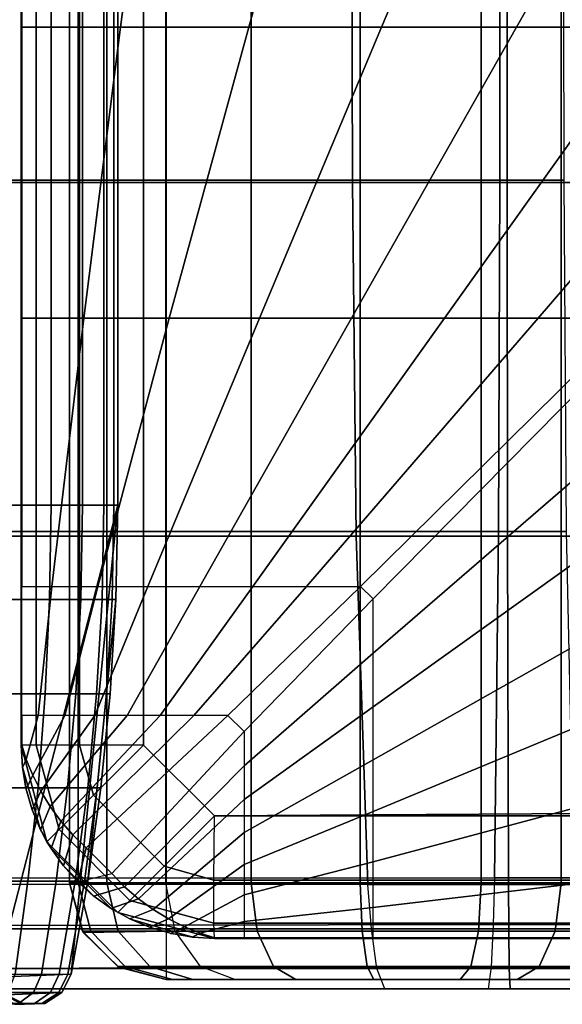
# Model space of a CAD drawing. Units: inches. Extents: x -84.2 to 0.1, y -46.6 to 0.
# Drawn here: x -80.3 to -78.9, y -32.4 to -29.9 of the extents above; entities that cross this region are included whole.
import ezdxf

# ---------------------------------------------------------------- set-up
doc = ezdxf.new("R2010")
doc.units = ezdxf.units.IN
doc.header["$MEASUREMENT"] = 0
for name, color, linetype in [('SEAT-BACK', 5, 'Continuous'), ('SEAT-BACKFABRIC', 5, 'Continuous'), ('SEAT-BACKSUPPORT', 5, 'Continuous'), ('SEAT-SEAT', 5, 'Continuous')]:
    doc.layers.add(name, color=color, linetype=linetype)

msp = doc.modelspace()

# ---------------------------------------------------------------- linework, layer by layer
at = {"layer": 'SEAT-BACK'}
for points in [[(-80.1251, -6.606, 27.1885), (-80.1251, -6.606, 13.9385), (-80.1251, -32.106, 13.9385), (-80.1251, -32.106, 27.1885)], [(-80.1024, -6.606, 27.3866), (-80.1251, -6.606, 27.1885), (-80.1251, -32.106, 27.1885), (-80.1024, -32.106, 27.3866)], [(-80.1251, -6.606, 13.9385), (-80.1251, -6.606, 13.6885), (-80.1251, -32.106, 13.6885), (-80.1251, -32.106, 13.9385)], [(-80.1251, -6.606, 13.6885), (-79.8751, -6.606, 13.6885), (-79.8751, -32.106, 13.6885), (-80.1251, -32.106, 13.6885)], [(-80.1024, -32.106, 27.3866), (-80.0285, -32.106, 27.5881), (-80.0285, -6.606, 27.5881), (-80.1024, -6.606, 27.3866)], [(-80.0285, -32.106, 27.5881), (-79.8757, -32.106, 27.8003), (-79.8757, -6.606, 27.8003), (-80.0285, -6.606, 27.5881)], [(-79.8757, -6.606, 27.8003), (-79.8757, -32.106, 27.8003), (-79.6553, -32.106, 27.964), (-79.6553, -6.606, 27.964)], [(-79.8751, -6.606, 13.6885), (-74.8751, -6.606, 13.6885), (-74.8751, -32.106, 13.6885), (-79.8751, -32.106, 13.6885)], [(-79.6553, -6.606, 27.964), (-79.6553, -32.106, 27.964), (-79.3731, -32.106, 28.0549), (-79.3731, -6.606, 28.0549)], [(-79.0601, -6.606, 28.0427), (-79.3731, -6.606, 28.0549), (-79.3731, -32.106, 28.0549), (-79.0601, -32.106, 28.0427)], [(-78.8536, -6.606, 27.9685), (-79.0601, -6.606, 28.0427), (-79.0601, -32.106, 28.0427), (-78.8536, -32.106, 27.9685)], [(-78.6615, -6.606, 27.8359), (-78.8536, -6.606, 27.9685), (-78.8536, -32.106, 27.9685), (-78.6615, -32.106, 27.8359)], [(-80.1024, -32.106, 27.3866), (-80.1251, -32.106, 27.1885), (-80.0916, -32.231, 27.1885), (-80.0698, -32.231, 27.3791)], [(-80.0896, -32.2344, 13.724), (-80.1251, -32.106, 13.6885), (-79.8751, -32.106, 13.6885), (-79.8751, -32.231, 13.722)], [(-80.0916, -32.231, 27.1885), (-80.0916, -32.231, 13.9385), (-80.1251, -32.106, 13.9385), (-80.1251, -32.106, 27.1885)], [(-80.1251, -32.106, 13.9385), (-80.1251, -32.106, 13.6885), (-80.0896, -32.2344, 13.724), (-80.0916, -32.231, 13.9385)], [(-80.0285, -32.106, 27.5881), (-80.1024, -32.106, 27.3866), (-80.0698, -32.231, 27.3791), (-79.9987, -32.231, 27.5729)], [(-79.8757, -32.106, 27.8003), (-80.0285, -32.106, 27.5881), (-79.9987, -32.231, 27.5729), (-79.8518, -32.231, 27.7769)], [(-79.6398, -32.231, 27.9344), (-79.8518, -32.231, 27.7769), (-79.8757, -32.106, 27.8003), (-79.6553, -32.106, 27.964)], [(-79.8751, -32.231, 13.722), (-74.8751, -32.231, 13.722), (-74.8751, -32.106, 13.6885), (-79.8751, -32.106, 13.6885)], [(-79.3684, -32.231, 28.0217), (-79.6398, -32.231, 27.9344), (-79.6553, -32.106, 27.964), (-79.3731, -32.106, 28.0549)], [(-79.0674, -32.231, 28.01), (-79.3684, -32.231, 28.0217), (-79.3731, -32.106, 28.0549), (-79.0601, -32.106, 28.0427)], [(-78.8687, -32.231, 27.9387), (-79.0674, -32.231, 28.01), (-79.0601, -32.106, 28.0427), (-78.8536, -32.106, 27.9685)], [(-78.684, -32.231, 27.8111), (-78.8687, -32.231, 27.9387), (-78.8536, -32.106, 27.9685), (-78.6615, -32.106, 27.8359)], [(-80.0698, -32.231, 27.3791), (-80.0916, -32.231, 27.1885), (-80.0001, -32.3225, 27.1885), (-79.9806, -32.3225, 27.3583)], [(-80.0916, -32.231, 13.9385), (-80.0896, -32.2344, 13.724), (-79.9977, -32.3239, 13.8159), (-80.0001, -32.3225, 13.9385)], [(-80.0001, -32.3225, 27.1885), (-80.0001, -32.3225, 13.9385), (-80.0916, -32.231, 13.9385), (-80.0916, -32.231, 27.1885)], [(-80.0896, -32.2344, 13.724), (-79.8751, -32.231, 13.722), (-79.8751, -32.3225, 13.8135), (-79.9977, -32.3239, 13.8159)], [(-79.9987, -32.231, 27.5729), (-80.0698, -32.231, 27.3791), (-79.9806, -32.3225, 27.3583), (-79.9173, -32.3225, 27.5311)], [(-79.8518, -32.231, 27.7769), (-79.9987, -32.231, 27.5729), (-79.9173, -32.3225, 27.5311), (-79.7863, -32.3225, 27.7129)], [(-79.8751, -32.3225, 13.8135), (-74.8751, -32.3225, 13.8135), (-74.8751, -32.231, 13.722), (-79.8751, -32.231, 13.722)], [(-79.5974, -32.3225, 27.8533), (-79.7863, -32.3225, 27.7129), (-79.8518, -32.231, 27.7769), (-79.6398, -32.231, 27.9344)], [(-79.3555, -32.3225, 27.9311), (-79.5974, -32.3225, 27.8533), (-79.6398, -32.231, 27.9344), (-79.3684, -32.231, 28.0217)], [(-79.0872, -32.3225, 27.9206), (-79.3555, -32.3225, 27.9311), (-79.3684, -32.231, 28.0217), (-79.0674, -32.231, 28.01)], [(-78.9102, -32.3225, 27.8571), (-79.0872, -32.3225, 27.9206), (-79.0674, -32.231, 28.01), (-78.8687, -32.231, 27.9387)], [(-78.7455, -32.3225, 27.7434), (-78.9102, -32.3225, 27.8571), (-78.8687, -32.231, 27.9387), (-78.684, -32.231, 27.8111)], [(-79.9806, -32.3225, 27.3583), (-80.0001, -32.3225, 27.1885), (-79.8751, -32.356, 27.1885), (-79.8589, -32.356, 27.33)], [(-79.8751, -32.356, 27.1885), (-79.8751, -32.356, 13.9385), (-80.0001, -32.3225, 13.9385), (-80.0001, -32.3225, 27.1885)], [(-80.0001, -32.3225, 13.9385), (-79.9977, -32.3239, 13.8159), (-79.8751, -32.356, 13.9385), (-80.0001, -32.3225, 13.9385)], [(-79.9977, -32.3239, 13.8159), (-79.8751, -32.3225, 13.8135), (-79.8751, -32.356, 13.9385), (-79.9977, -32.3239, 13.8159)], [(-79.9173, -32.3225, 27.5311), (-79.9806, -32.3225, 27.3583), (-79.8589, -32.356, 27.33), (-79.8061, -32.356, 27.474)], [(-79.7863, -32.3225, 27.7129), (-79.9173, -32.3225, 27.5311), (-79.8061, -32.356, 27.474), (-79.697, -32.356, 27.6255)], [(-79.8751, -32.356, 13.9385), (-74.8751, -32.356, 13.9385), (-74.8751, -32.3225, 13.8135), (-79.8751, -32.3225, 13.8135)], [(-79.5395, -32.356, 27.7425), (-79.697, -32.356, 27.6255), (-79.7863, -32.3225, 27.7129), (-79.5974, -32.3225, 27.8533)], [(-79.3379, -32.356, 27.8073), (-79.5395, -32.356, 27.7425), (-79.5974, -32.3225, 27.8533), (-79.3555, -32.3225, 27.9311)], [(-79.1144, -32.356, 27.7986), (-79.3379, -32.356, 27.8073), (-79.3555, -32.3225, 27.9311), (-79.0872, -32.3225, 27.9206)], [(-78.9669, -32.356, 27.7457), (-79.1144, -32.356, 27.7986), (-79.0872, -32.3225, 27.9206), (-78.9102, -32.3225, 27.8571)], [(-78.8296, -32.356, 27.651), (-78.9669, -32.356, 27.7457), (-78.9102, -32.3225, 27.8571), (-78.7455, -32.3225, 27.7434)], [(-79.8751, -32.356, 27.1885), (-79.8751, -32.356, 13.9385), (-74.6251, -32.356, 14.1885), (-74.6251, -32.356, 23.0539)], [(-79.8751, -32.356, 27.1885), (-74.6251, -32.356, 23.0539), (-74.6642, -32.356, 23.4217), (-79.8589, -32.356, 27.33)], [(-79.8751, -32.356, 13.9385), (-74.7477, -32.356, 13.9734), (-74.6598, -32.356, 14.0614), (-79.8751, -32.356, 13.9385)], [(-79.8751, -32.356, 13.9385), (-74.8751, -32.356, 13.9385), (-74.7477, -32.356, 13.9734), (-79.8751, -32.356, 13.9385)], [(-79.8751, -32.356, 13.9385), (-74.6598, -32.356, 14.0614), (-74.6251, -32.356, 14.1885), (-79.8751, -32.356, 13.9385)], [(-79.8061, -32.356, 27.474), (-79.8061, -32.356, 27.474), (-79.8589, -32.356, 27.33), (-74.6642, -32.356, 23.4217)], [(-79.697, -32.356, 27.6255), (-79.8061, -32.356, 27.474), (-74.6642, -32.356, 23.4217), (-79.697, -32.356, 27.6255)], [(-79.5395, -32.356, 27.7425), (-79.697, -32.356, 27.6255), (-74.6642, -32.356, 23.4217), (-79.5395, -32.356, 27.7425)], [(-79.3379, -32.356, 27.8073), (-79.5395, -32.356, 27.7425), (-74.6642, -32.356, 23.4217), (-74.754, -32.356, 23.7132)], [(-79.1144, -32.356, 27.7986), (-79.3379, -32.356, 27.8073), (-74.754, -32.356, 23.7132), (-74.9358, -32.356, 24.0493)], [(-78.9669, -32.356, 27.7457), (-79.1144, -32.356, 27.7986), (-74.9358, -32.356, 24.0493), (-75.1978, -32.356, 24.3487)], [(-78.8296, -32.356, 27.651), (-78.9669, -32.356, 27.7457), (-75.1978, -32.356, 24.3487), (-78.8296, -32.356, 27.651)]]:
    msp.add_3dface(points, dxfattribs=at)
at = {"layer": 'SEAT-BACKFABRIC'}
for points in [[(-83.3895, -29.3796, 28.7621), (-79.3957, -29.3796, 29.5636), (-79.3933, -30.2952, 29.5516), (-83.3871, -30.2952, 28.7501)], [(-79.0111, -29.3796, 28.168), (-83.2715, -29.3796, 27.8626), (-83.2724, -30.2893, 27.8746), (-79.0119, -30.2893, 28.18)], [(-78.9933, -30.2952, 29.595), (-79.3933, -30.2952, 29.5516), (-79.3957, -29.3796, 29.5636), (-78.9935, -29.3796, 29.6072)], [(-78.8475, -29.3796, 28.1632), (-79.0111, -29.3796, 28.168), (-79.0119, -30.2893, 28.18), (-78.846, -30.2893, 28.1751)], [(-78.6574, -30.2952, 29.5758), (-78.9933, -30.2952, 29.595), (-78.9935, -29.3796, 29.6072), (-78.6558, -29.3796, 29.5879)], [(-83.3871, -30.2952, 28.7501), (-79.3933, -30.2952, 29.5516), (-79.3835, -31.2095, 29.5028), (-83.3773, -31.2095, 28.7013)], [(-79.0119, -30.2893, 28.18), (-83.2724, -30.2893, 27.8746), (-83.2759, -31.1976, 27.9234), (-79.0154, -31.1976, 28.2288)], [(-78.9924, -31.2095, 29.5452), (-79.3835, -31.2095, 29.5028), (-79.3933, -30.2952, 29.5516), (-78.9933, -30.2952, 29.595)], [(-78.846, -30.2893, 28.1751), (-79.0119, -30.2893, 28.18), (-79.0154, -31.1976, 28.2288), (-78.8396, -31.1976, 28.2237)], [(-78.664, -31.2095, 29.5264), (-78.9924, -31.2095, 29.5452), (-78.9933, -30.2952, 29.595), (-78.6574, -30.2952, 29.5758)], [(-83.3773, -31.2095, 28.7013), (-79.3835, -31.2095, 29.5028), (-79.3532, -32.1102, 29.352), (-83.3471, -32.1102, 28.5505)], [(-79.0154, -31.1976, 28.2288), (-83.2759, -31.1976, 27.9234), (-83.2865, -32.0933, 28.0722), (-79.0261, -32.0933, 28.3776)], [(-78.9896, -32.1102, 29.3915), (-79.3532, -32.1102, 29.352), (-79.3835, -31.2095, 29.5028), (-78.9924, -31.2095, 29.5452)], [(-78.8396, -31.1976, 28.2237), (-79.0154, -31.1976, 28.2288), (-79.0261, -32.0933, 28.3776), (-78.8203, -32.0933, 28.3715)], [(-78.6843, -32.1102, 29.374), (-78.9896, -32.1102, 29.3915), (-78.9924, -31.2095, 29.5452), (-78.664, -31.2095, 29.5264)], [(-79.0295, -32.2141, 28.4249), (-83.2902, -32.2229, 28.1238), (-83.2865, -32.0933, 28.0722), (-79.0261, -32.0933, 28.3776)], [(-78.8203, -32.0933, 28.3715), (-79.0261, -32.0933, 28.3776), (-79.0295, -32.2141, 28.4249), (-78.8141, -32.2141, 28.4186)], [(-83.3378, -32.2248, 28.5044), (-79.344, -32.2248, 29.3059), (-79.3532, -32.1102, 29.352), (-83.3471, -32.1102, 28.5505)], [(-78.9888, -32.2248, 29.3445), (-79.344, -32.2248, 29.3059), (-79.3532, -32.1102, 29.352), (-78.9896, -32.1102, 29.3915)], [(-78.6905, -32.2248, 29.3274), (-78.9888, -32.2248, 29.3445), (-78.9896, -32.1102, 29.3915), (-78.6843, -32.1102, 29.374)], [(-83.3243, -32.3274, 28.4371), (-79.3305, -32.3274, 29.2386), (-79.344, -32.2248, 29.3059), (-83.3378, -32.2248, 28.5044)], [(-79.0345, -32.3231, 28.4946), (-83.2959, -32.3369, 28.2028), (-83.2902, -32.2229, 28.1238), (-79.0295, -32.2141, 28.4249)], [(-78.9876, -32.3274, 29.2758), (-79.3305, -32.3274, 29.2386), (-79.344, -32.2248, 29.3059), (-78.9888, -32.2248, 29.3445)], [(-78.8141, -32.2141, 28.4186), (-79.0295, -32.2141, 28.4249), (-79.0345, -32.3231, 28.4946), (-78.805, -32.3231, 28.4878)], [(-78.6995, -32.3274, 29.2593), (-78.9876, -32.3274, 29.2758), (-78.9888, -32.2248, 29.3445), (-78.6905, -32.2248, 29.3274)], [(-83.303, -32.3798, 28.3307), (-79.3091, -32.3798, 29.1322), (-79.3305, -32.3274, 29.2386), (-83.3243, -32.3274, 28.4371)], [(-79.0425, -32.3798, 28.6069), (-83.303, -32.3798, 28.3307), (-83.2959, -32.3369, 28.2028), (-79.0345, -32.3231, 28.4946)], [(-78.9856, -32.3798, 29.1673), (-79.3091, -32.3798, 29.1322), (-79.3305, -32.3274, 29.2386), (-78.9876, -32.3274, 29.2758)], [(-78.805, -32.3231, 28.4878), (-79.0345, -32.3231, 28.4946), (-79.0425, -32.3798, 28.6069), (-78.7904, -32.3798, 28.5995)], [(-78.7139, -32.3798, 29.1517), (-78.9856, -32.3798, 29.1673), (-78.9876, -32.3274, 29.2758), (-78.6995, -32.3274, 29.2593)], [(-79.3091, -32.3798, 29.1322), (-83.303, -32.3798, 28.3307), (-79.0425, -32.3798, 28.6069), (-79.3091, -32.3798, 29.1322)], [(-78.9856, -32.3798, 29.1673), (-79.3091, -32.3798, 29.1322), (-79.0425, -32.3798, 28.6069), (-78.9856, -32.3798, 29.1673)], [(-78.9856, -32.3798, 29.1673), (-79.0425, -32.3798, 28.6069), (-78.7904, -32.3798, 28.5995), (-78.7139, -32.3798, 29.1517)]]:
    msp.add_3dface(points, dxfattribs=at)
at = {"layer": 'SEAT-BACKSUPPORT'}
for points in [[(-80.0001, -31.1294, 7.6885), (-80.7501, -31.1294, 7.6885), (-80.7501, -3.5775, 7.6885), (-80.0001, -4.1202, 7.6885)], [(-80.2793, -31.1294, 27.5224), (-80.2793, -3.9204, 27.5224), (-80.1726, -3.9956, 27.4171), (-80.1726, -31.1294, 27.4171)], [(-80.1726, -31.1294, 27.4171), (-80.1726, -3.9956, 27.4171), (-80.0915, -4.0538, 27.2974), (-80.0915, -31.1294, 27.2974)], [(-80.0915, -31.1294, 27.2974), (-80.0915, -4.0538, 27.2974), (-80.0362, -4.0937, 27.1685), (-80.0362, -31.1294, 27.1685)], [(-80.0362, -31.1294, 27.1685), (-80.0362, -4.0937, 27.1685), (-80.01, -4.1135, 27.0597), (-80.01, -31.1294, 27.0597)], [(-80.01, -31.1294, 27.0597), (-80.01, -4.1135, 27.0597), (-80.0001, -4.1202, 26.9385), (-80.0001, -31.1294, 26.9385)], [(-80.0001, -31.1294, 26.9385), (-80.0001, -31.1294, 24.7769), (-80.0001, -4.1202, 24.7769), (-80.0001, -4.1202, 26.9385)], [(-80.0001, -4.1202, 22.6969), (-80.0001, -4.1202, 24.7769), (-80.0001, -31.1294, 24.7769), (-80.0001, -31.1294, 22.6969)], [(-80.0001, -31.1294, 22.6969), (-80.0001, -31.1294, 20.6041), (-80.0001, -4.1202, 20.6041), (-80.0001, -4.1202, 22.6969)], [(-80.0001, -4.1202, 18.5141), (-80.0001, -4.1202, 20.6041), (-80.0001, -31.1294, 20.6041), (-80.0001, -31.1294, 18.5141)], [(-80.0001, -31.1294, 18.5141), (-80.0001, -31.1294, 16.3994), (-80.0001, -4.1202, 16.3994), (-80.0001, -4.1202, 18.5141)], [(-80.0001, -4.1202, 14.2611), (-80.0001, -4.1202, 16.3994), (-80.0001, -31.1294, 16.3994), (-80.0001, -31.1294, 14.2611)], [(-80.0001, -31.1294, 14.2611), (-80.0001, -31.1294, 7.6885), (-80.0001, -4.1202, 7.6885), (-80.0001, -4.1202, 14.2611)], [(-80.315, -32.3504, 7.6885), (-80.4352, -32.3504, 7.6885), (-80.7501, -31.1294, 7.6885), (-80.0001, -31.1294, 7.6885)], [(-80.0001, -31.1294, 7.6885), (-80.1209, -32.3425, 7.6885), (-80.315, -32.3504, 7.6898), (-80.0001, -31.1294, 7.6885)], [(-80.1726, -31.1294, 27.4171), (-80.2793, -31.1294, 27.5224), (-80.2824, -31.3736, 27.5186), (-80.1763, -31.3736, 27.414)], [(-80.0915, -31.1294, 27.2974), (-80.1726, -31.1294, 27.4171), (-80.1763, -31.3736, 27.414), (-80.0958, -31.3736, 27.2951)], [(-80.0049, -31.3736, 7.6885), (-80.0775, -32.1022, 7.6885), (-80.1209, -32.3425, 7.6885), (-80.0001, -31.1294, 7.6885)], [(-80.0362, -31.1294, 27.1685), (-80.0915, -31.1294, 27.2974), (-80.0958, -31.3736, 27.2951), (-80.0408, -31.3736, 27.167)], [(-80.01, -31.1294, 27.0597), (-80.0362, -31.1294, 27.1685), (-80.0408, -31.3736, 27.167), (-80.0147, -31.3736, 27.0589)], [(-80.0001, -31.1294, 26.9385), (-80.01, -31.1294, 27.0597), (-80.0147, -31.3736, 27.0589), (-80.0049, -31.3736, 26.9385)], [(-80.0049, -31.3736, 24.7769), (-80.0049, -31.3736, 26.9385), (-80.0001, -31.1294, 26.9385), (-80.0001, -31.1294, 24.7769)], [(-80.0049, -31.3736, 22.6969), (-80.0049, -31.3736, 24.7769), (-80.0001, -31.1294, 24.7769), (-80.0001, -31.1294, 22.6969)], [(-80.0049, -31.3736, 20.6041), (-80.0049, -31.3736, 22.6969), (-80.0001, -31.1294, 22.6969), (-80.0001, -31.1294, 20.6041)], [(-80.0049, -31.3736, 18.5141), (-80.0049, -31.3736, 20.6041), (-80.0001, -31.1294, 20.6041), (-80.0001, -31.1294, 18.5141)], [(-80.0049, -31.3736, 16.3994), (-80.0049, -31.3736, 18.5141), (-80.0001, -31.1294, 18.5141), (-80.0001, -31.1294, 16.3994)], [(-80.0049, -31.3736, 14.2611), (-80.0049, -31.3736, 16.3994), (-80.0001, -31.1294, 16.3994), (-80.0001, -31.1294, 14.2611)], [(-80.0049, -31.3736, 7.6885), (-80.0049, -31.3736, 14.2611), (-80.0001, -31.1294, 14.2611), (-80.0001, -31.1294, 7.6885)], [(-80.1763, -31.3736, 27.414), (-80.2824, -31.3736, 27.5186), (-80.2915, -31.6173, 27.5073), (-80.1875, -31.6173, 27.4047)], [(-80.0958, -31.3736, 27.2951), (-80.1763, -31.3736, 27.414), (-80.1875, -31.6173, 27.4047), (-80.1085, -31.6173, 27.2881)], [(-80.0408, -31.3736, 27.167), (-80.0958, -31.3736, 27.2951), (-80.1085, -31.6173, 27.2881), (-80.0547, -31.6173, 27.1625)], [(-80.0195, -31.6173, 7.6885), (-80.0437, -31.8603, 7.6885), (-80.0775, -32.1022, 7.6885), (-80.0049, -31.3736, 7.6885)], [(-80.0147, -31.3736, 27.0589), (-80.0408, -31.3736, 27.167), (-80.0547, -31.6173, 27.1625), (-80.0291, -31.6173, 27.0566)], [(-80.0049, -31.3736, 26.9385), (-80.0147, -31.3736, 27.0589), (-80.0291, -31.6173, 27.0566), (-80.0195, -31.6173, 26.9385)], [(-80.0195, -31.6173, 24.7769), (-80.0195, -31.6173, 26.9385), (-80.0049, -31.3736, 26.9385), (-80.0049, -31.3736, 24.7769)], [(-80.0195, -31.6173, 22.6969), (-80.0195, -31.6173, 24.7769), (-80.0049, -31.3736, 24.7769), (-80.0049, -31.3736, 22.6969)], [(-80.0195, -31.6173, 20.6041), (-80.0195, -31.6173, 22.6969), (-80.0049, -31.3736, 22.6969), (-80.0049, -31.3736, 20.6041)], [(-80.0195, -31.6173, 18.5141), (-80.0195, -31.6173, 20.6041), (-80.0049, -31.3736, 20.6041), (-80.0049, -31.3736, 18.5141)], [(-80.0195, -31.6173, 16.3994), (-80.0195, -31.6173, 18.5141), (-80.0049, -31.3736, 18.5141), (-80.0049, -31.3736, 16.3994)], [(-80.0195, -31.6173, 14.2611), (-80.0195, -31.6173, 16.3994), (-80.0049, -31.3736, 16.3994), (-80.0049, -31.3736, 14.2611)], [(-80.0195, -31.6173, 7.6885), (-80.0195, -31.6173, 14.2611), (-80.0049, -31.3736, 14.2611), (-80.0049, -31.3736, 7.6885)], [(-80.1875, -31.6173, 27.4047), (-80.2915, -31.6173, 27.5073), (-80.3067, -31.8603, 27.4884), (-80.2062, -31.8603, 27.3893)], [(-80.1085, -31.6173, 27.2881), (-80.1875, -31.6173, 27.4047), (-80.2062, -31.8603, 27.3893), (-80.1298, -31.8603, 27.2765)], [(-80.0547, -31.6173, 27.1625), (-80.1085, -31.6173, 27.2881), (-80.1298, -31.8603, 27.2765), (-80.0777, -31.8603, 27.1551)], [(-80.0291, -31.6173, 27.0566), (-80.0547, -31.6173, 27.1625), (-80.0777, -31.8603, 27.1551), (-80.053, -31.8603, 27.0526)], [(-80.0195, -31.6173, 26.9385), (-80.0291, -31.6173, 27.0566), (-80.053, -31.8603, 27.0526), (-80.0437, -31.8603, 26.9385)], [(-80.0437, -31.8603, 24.7769), (-80.0437, -31.8603, 26.9385), (-80.0195, -31.6173, 26.9385), (-80.0195, -31.6173, 24.7769)], [(-80.0437, -31.8603, 22.6969), (-80.0437, -31.8603, 24.7769), (-80.0195, -31.6173, 24.7769), (-80.0195, -31.6173, 22.6969)], [(-80.0437, -31.8603, 20.6041), (-80.0437, -31.8603, 22.6969), (-80.0195, -31.6173, 22.6969), (-80.0195, -31.6173, 20.6041)], [(-80.0437, -31.8603, 18.5141), (-80.0437, -31.8603, 20.6041), (-80.0195, -31.6173, 20.6041), (-80.0195, -31.6173, 18.5141)], [(-80.0437, -31.8603, 16.3994), (-80.0437, -31.8603, 18.5141), (-80.0195, -31.6173, 18.5141), (-80.0195, -31.6173, 16.3994)], [(-80.0437, -31.8603, 14.2611), (-80.0437, -31.8603, 16.3994), (-80.0195, -31.6173, 16.3994), (-80.0195, -31.6173, 14.2611)], [(-80.0437, -31.8603, 7.6885), (-80.0437, -31.8603, 14.2611), (-80.0195, -31.6173, 14.2611), (-80.0195, -31.6173, 7.6885)], [(-80.2062, -31.8603, 27.3893), (-80.3067, -31.8603, 27.4884), (-80.3279, -32.1022, 27.4621), (-80.2322, -32.1022, 27.3677)], [(-80.1298, -31.8603, 27.2765), (-80.2062, -31.8603, 27.3893), (-80.2322, -32.1022, 27.3677), (-80.1595, -32.1022, 27.2603)], [(-80.0777, -31.8603, 27.1551), (-80.1298, -31.8603, 27.2765), (-80.1595, -32.1022, 27.2603), (-80.1099, -32.1022, 27.1448)], [(-80.053, -31.8603, 27.0526), (-80.0777, -31.8603, 27.1551), (-80.1099, -32.1022, 27.1448), (-80.0863, -32.1022, 27.0472)], [(-80.0437, -31.8603, 26.9385), (-80.053, -31.8603, 27.0526), (-80.0863, -32.1022, 27.0472), (-80.0775, -32.1022, 26.9385)], [(-80.0775, -32.1022, 24.7769), (-80.0775, -32.1022, 26.9385), (-80.0437, -31.8603, 26.9385), (-80.0437, -31.8603, 24.7769)], [(-80.0775, -32.1022, 22.6969), (-80.0775, -32.1022, 24.7769), (-80.0437, -31.8603, 24.7769), (-80.0437, -31.8603, 22.6969)], [(-80.0775, -32.1022, 20.6041), (-80.0775, -32.1022, 22.6969), (-80.0437, -31.8603, 22.6969), (-80.0437, -31.8603, 20.6041)], [(-80.0775, -32.1022, 18.5141), (-80.0775, -32.1022, 20.6041), (-80.0437, -31.8603, 20.6041), (-80.0437, -31.8603, 18.5141)], [(-80.0775, -32.1022, 16.3994), (-80.0775, -32.1022, 18.5141), (-80.0437, -31.8603, 18.5141), (-80.0437, -31.8603, 16.3994)], [(-80.0775, -32.1022, 14.2611), (-80.0775, -32.1022, 16.3994), (-80.0437, -31.8603, 16.3994), (-80.0437, -31.8603, 14.2611)], [(-80.0775, -32.1022, 7.6885), (-80.0775, -32.1022, 14.2611), (-80.0437, -31.8603, 14.2611), (-80.0437, -31.8603, 7.6885)], [(-80.2322, -32.1022, 27.3677), (-80.3279, -32.1022, 27.4621), (-80.3552, -32.3425, 27.4283), (-80.2656, -32.3425, 27.34)], [(-80.1595, -32.1022, 27.2603), (-80.2322, -32.1022, 27.3677), (-80.2656, -32.3425, 27.34), (-80.1976, -32.3425, 27.2396)], [(-80.1099, -32.1022, 27.1448), (-80.1595, -32.1022, 27.2603), (-80.1976, -32.3425, 27.2396), (-80.1512, -32.3425, 27.1314)], [(-80.0863, -32.1022, 27.0472), (-80.1099, -32.1022, 27.1448), (-80.1512, -32.3425, 27.1314), (-80.1292, -32.3425, 27.0402)], [(-80.0775, -32.1022, 26.9385), (-80.0863, -32.1022, 27.0472), (-80.1292, -32.3425, 27.0402), (-80.1209, -32.3425, 26.9385)], [(-80.1209, -32.3425, 24.7769), (-80.1209, -32.3425, 26.9385), (-80.0775, -32.1022, 26.9385), (-80.0775, -32.1022, 24.7769)], [(-80.1209, -32.3425, 22.6969), (-80.1209, -32.3425, 24.7769), (-80.0775, -32.1022, 24.7769), (-80.0775, -32.1022, 22.6969)], [(-80.1209, -32.3425, 20.6041), (-80.1209, -32.3425, 22.6969), (-80.0775, -32.1022, 22.6969), (-80.0775, -32.1022, 20.6041)], [(-80.1209, -32.3425, 18.5141), (-80.1209, -32.3425, 20.6041), (-80.0775, -32.1022, 20.6041), (-80.0775, -32.1022, 18.5141)], [(-80.1209, -32.3425, 16.3994), (-80.1209, -32.3425, 18.5141), (-80.0775, -32.1022, 18.5141), (-80.0775, -32.1022, 16.3994)], [(-80.1209, -32.3425, 14.2611), (-80.1209, -32.3425, 16.3994), (-80.0775, -32.1022, 16.3994), (-80.0775, -32.1022, 14.2611)], [(-80.1209, -32.3425, 7.6885), (-80.1209, -32.3425, 14.2611), (-80.0775, -32.1022, 14.2611), (-80.0775, -32.1022, 7.6885)], [(-80.1445, -32.3895, 7.6885), (-80.2877, -32.3954, 7.6885), (-80.315, -32.3504, 7.6898), (-80.1209, -32.3425, 7.6885)], [(-80.2183, -32.3895, 27.2283), (-80.2838, -32.3895, 27.3249), (-80.2656, -32.3425, 27.34), (-80.1976, -32.3425, 27.2396)], [(-80.1737, -32.3895, 27.1242), (-80.2183, -32.3895, 27.2283), (-80.1976, -32.3425, 27.2396), (-80.1512, -32.3425, 27.1314)], [(-80.1525, -32.3895, 27.0364), (-80.1737, -32.3895, 27.1242), (-80.1512, -32.3425, 27.1314), (-80.1292, -32.3425, 27.0402)], [(-80.1445, -32.3895, 26.9385), (-80.1525, -32.3895, 27.0364), (-80.1292, -32.3425, 27.0402), (-80.1209, -32.3425, 26.9385)], [(-80.1445, -32.3895, 24.7769), (-80.1445, -32.3895, 26.9385), (-80.1209, -32.3425, 26.9385), (-80.1209, -32.3425, 24.7769)], [(-80.1445, -32.3895, 22.6969), (-80.1445, -32.3895, 24.7769), (-80.1209, -32.3425, 24.7769), (-80.1209, -32.3425, 22.6969)], [(-80.1445, -32.3895, 20.6041), (-80.1445, -32.3895, 22.6969), (-80.1209, -32.3425, 22.6969), (-80.1209, -32.3425, 20.6041)], [(-80.1445, -32.3895, 18.5141), (-80.1445, -32.3895, 20.6041), (-80.1209, -32.3425, 20.6041), (-80.1209, -32.3425, 18.5141)], [(-80.1209, -32.3425, 18.5141), (-80.1209, -32.3425, 16.3994), (-80.1445, -32.3895, 16.3994), (-80.1445, -32.3895, 18.5141)], [(-80.1445, -32.3895, 16.3994), (-80.1445, -32.3895, 14.2611), (-80.1209, -32.3425, 14.2611), (-80.1209, -32.3425, 16.3994)], [(-80.1445, -32.3895, 7.6885), (-80.1445, -32.3895, 14.2611), (-80.1209, -32.3425, 14.2611), (-80.1209, -32.3425, 7.6885)], [(-80.2571, -32.4181, 27.2071), (-80.3178, -32.4181, 27.2967), (-80.2838, -32.3895, 27.3249), (-80.2183, -32.3895, 27.2283)], [(-80.2938, -32.3954, 27.0132), (-80.31, -32.3954, 27.0803), (-80.2658, -32.4202, 27.0945), (-80.248, -32.4202, 27.0207)], [(-80.2877, -32.3954, 26.9385), (-80.2938, -32.3954, 27.0132), (-80.248, -32.4202, 27.0207), (-80.2413, -32.4202, 26.9385)], [(-80.1887, -32.4181, 7.6885), (-80.2413, -32.4202, 7.6885), (-80.2877, -32.3954, 7.6885), (-80.1445, -32.3895, 7.6885)], [(-80.2877, -32.3954, 24.7769), (-80.2877, -32.3954, 26.9385), (-80.2413, -32.4202, 26.9385), (-80.2413, -32.4202, 24.7769)], [(-80.2877, -32.3954, 22.6969), (-80.2877, -32.3954, 24.7769), (-80.2413, -32.4202, 24.7769), (-80.2413, -32.4202, 22.6969)], [(-80.2877, -32.3954, 20.6041), (-80.2877, -32.3954, 22.6969), (-80.2413, -32.4202, 22.6969), (-80.2413, -32.4202, 20.6041)], [(-80.2877, -32.3954, 18.5141), (-80.2877, -32.3954, 20.6041), (-80.2413, -32.4202, 20.6041), (-80.2413, -32.4202, 18.5141)], [(-80.2413, -32.4202, 18.5141), (-80.2413, -32.4202, 16.3994), (-80.2877, -32.3954, 16.3994), (-80.2877, -32.3954, 18.5141)], [(-80.2877, -32.3954, 16.3994), (-80.2877, -32.3954, 14.2611), (-80.2413, -32.4202, 14.2611), (-80.2413, -32.4202, 16.3994)], [(-80.2877, -32.3954, 7.6885), (-80.2877, -32.3954, 14.2611), (-80.2413, -32.4202, 14.2611), (-80.2413, -32.4202, 7.6885)], [(-80.2157, -32.4181, 27.1107), (-80.2571, -32.4181, 27.2071), (-80.2183, -32.3895, 27.2283), (-80.1737, -32.3895, 27.1242)], [(-80.1961, -32.4181, 27.0292), (-80.2157, -32.4181, 27.1107), (-80.1737, -32.3895, 27.1242), (-80.1525, -32.3895, 27.0364)], [(-80.1887, -32.4181, 26.9385), (-80.1961, -32.4181, 27.0292), (-80.1525, -32.3895, 27.0364), (-80.1445, -32.3895, 26.9385)], [(-80.1887, -32.4181, 24.7769), (-80.1887, -32.4181, 26.9385), (-80.1445, -32.3895, 26.9385), (-80.1445, -32.3895, 24.7769)], [(-80.1887, -32.4181, 22.6969), (-80.1887, -32.4181, 24.7769), (-80.1445, -32.3895, 24.7769), (-80.1445, -32.3895, 22.6969)], [(-80.1887, -32.4181, 20.6041), (-80.1887, -32.4181, 22.6969), (-80.1445, -32.3895, 22.6969), (-80.1445, -32.3895, 20.6041)], [(-80.1887, -32.4181, 18.5141), (-80.1887, -32.4181, 20.6041), (-80.1445, -32.3895, 20.6041), (-80.1445, -32.3895, 18.5141)], [(-80.1445, -32.3895, 18.5141), (-80.1445, -32.3895, 16.3994), (-80.1887, -32.4181, 16.3994), (-80.1887, -32.4181, 18.5141)], [(-80.1887, -32.4181, 16.3994), (-80.1887, -32.4181, 14.2611), (-80.1445, -32.3895, 14.2611), (-80.1445, -32.3895, 16.3994)], [(-80.1887, -32.4181, 7.6885), (-80.1887, -32.4181, 14.2611), (-80.1445, -32.3895, 14.2611), (-80.1445, -32.3895, 7.6885)], [(-80.2658, -32.4202, 27.0945), (-80.3033, -32.4202, 27.182), (-80.2571, -32.4181, 27.2071), (-80.2157, -32.4181, 27.1107)], [(-80.248, -32.4202, 27.0207), (-80.2658, -32.4202, 27.0945), (-80.2157, -32.4181, 27.1107), (-80.1961, -32.4181, 27.0292)], [(-80.2413, -32.4202, 26.9385), (-80.248, -32.4202, 27.0207), (-80.1961, -32.4181, 27.0292), (-80.1887, -32.4181, 26.9385)], [(-80.2413, -32.4202, 24.7769), (-80.2413, -32.4202, 26.9385), (-80.1887, -32.4181, 26.9385), (-80.1887, -32.4181, 24.7769)], [(-80.2413, -32.4202, 22.6969), (-80.2413, -32.4202, 24.7769), (-80.1887, -32.4181, 24.7769), (-80.1887, -32.4181, 22.6969)], [(-80.2413, -32.4202, 20.6041), (-80.2413, -32.4202, 22.6969), (-80.1887, -32.4181, 22.6969), (-80.1887, -32.4181, 20.6041)], [(-80.2413, -32.4202, 18.5141), (-80.2413, -32.4202, 20.6041), (-80.1887, -32.4181, 20.6041), (-80.1887, -32.4181, 18.5141)], [(-80.1887, -32.4181, 18.5141), (-80.1887, -32.4181, 16.3994), (-80.2413, -32.4202, 16.3994), (-80.2413, -32.4202, 18.5141)], [(-80.2413, -32.4202, 16.3994), (-80.2413, -32.4202, 14.2611), (-80.1887, -32.4181, 14.2611), (-80.1887, -32.4181, 16.3994)], [(-80.2413, -32.4202, 7.6885), (-80.2413, -32.4202, 14.2611), (-80.1887, -32.4181, 14.2611), (-80.1887, -32.4181, 7.6885)]]:
    msp.add_3dface(points, dxfattribs=at)
at = {"layer": 'SEAT-SEAT'}
for points, invisible_edges in [([(-52.3141, -4.5, 7.7847), (-79.7501, -31.933, 7.7847), (-79.9331, -31.75, 7.7847), (-52.4971, -4.317, 7.7847)], 5), ([(-52.4971, -4.317, 7.7847), (-79.9331, -31.75, 7.7847), (-79.9331, -4.5, 7.7847)], 1), ([(-79.7501, -31.933, 7.7847), (-52.3141, -4.5, 7.7847), (-52.3141, -31.75, 7.7847), (-79.7501, -31.933, 7.7847)], 1)]:
    msp.add_3dface(points, dxfattribs=dict(at, invisible_edges=invisible_edges))
for points in [[(-80.2501, -4.5, 13.7497), (-80.2501, -4.5, 8.25), (-80.2501, -31.75, 8.25), (-80.2501, -31.75, 13.7497)], [(-80.2482, -4.5, 13.7717), (-80.2501, -4.5, 13.7497), (-80.2501, -31.75, 13.7497), (-80.2482, -31.75, 13.7717)], [(-80.2501, -4.5, 8.25), (-80.2109, -4.5, 8.0559), (-80.2109, -31.75, 8.0559), (-80.2501, -31.75, 8.25)], [(-80.2109, -4.5, 8.0559), (-80.0994, -4.5, 7.8922), (-80.0994, -31.75, 7.8922), (-80.2109, -31.75, 8.0559)], [(-80.0994, -4.5, 7.8922), (-79.9331, -4.5, 7.7847), (-79.9331, -31.75, 7.7847), (-80.0994, -31.75, 7.8922)], [(-79.9927, -29.894, 14.0072), (-79.8655, -28.9266, 14.0655), (-80.2482, -28.9266, 13.7717), (-80.2482, -29.894, 13.7717)], [(-79.6612, -29.894, 14.1415), (-79.3933, -28.9266, 14.2223), (-79.8655, -28.9266, 14.0655), (-79.9927, -29.894, 14.0072)], [(-79.3178, -29.894, 14.2424), (-78.909, -28.9266, 14.3378), (-79.3933, -28.9266, 14.2223), (-79.6612, -29.894, 14.1415)], [(-78.9694, -29.894, 14.3249), (-78.4198, -28.9266, 14.43), (-78.909, -28.9266, 14.3378), (-79.3178, -29.894, 14.2424)], [(-78.6183, -29.894, 14.3949), (-77.9277, -28.9266, 14.5059), (-78.4198, -28.9266, 14.43), (-78.9694, -29.894, 14.3249)], [(-80.0881, -30.6459, 13.9531), (-79.9927, -29.894, 14.0072), (-80.2482, -29.894, 13.7717), (-80.2482, -30.6459, 13.7717)], [(-79.8667, -30.6459, 14.065), (-79.6612, -29.894, 14.1415), (-79.9927, -29.894, 14.0072), (-80.0881, -30.6459, 13.9531)], [(-79.6336, -30.6459, 14.1506), (-79.3178, -29.894, 14.2424), (-79.6612, -29.894, 14.1415), (-79.8667, -30.6459, 14.065)], [(-79.3957, -30.6459, 14.2216), (-78.9694, -29.894, 14.3249), (-79.3178, -29.894, 14.2424), (-79.6336, -30.6459, 14.1506)], [(-79.1551, -30.6459, 14.2829), (-78.6183, -29.894, 14.3949), (-78.9694, -29.894, 14.3249), (-79.3957, -30.6459, 14.2216)], [(-78.9127, -30.6459, 14.337), (-78.2655, -29.894, 14.4554), (-78.6183, -29.894, 14.3949), (-79.1551, -30.6459, 14.2829)], [(-78.6692, -30.6459, 14.3854), (-77.9114, -29.894, 14.5082), (-78.2655, -29.894, 14.4554), (-78.9127, -30.6459, 14.337)], [(-80.1704, -31.3395, 13.8915), (-80.0881, -30.6459, 13.9531), (-80.2482, -30.6459, 13.7717), (-80.2482, -31.3395, 13.7717)], [(-80.0518, -31.3395, 13.9751), (-79.8667, -30.6459, 14.065), (-80.0881, -30.6459, 13.9531), (-80.1704, -31.3395, 13.8915)], [(-79.9222, -31.3395, 14.0409), (-79.6336, -30.6459, 14.1506), (-79.8667, -30.6459, 14.065), (-80.0518, -31.3395, 13.9751)], [(-79.7878, -31.3395, 14.0963), (-79.3957, -30.6459, 14.2216), (-79.6336, -30.6459, 14.1506), (-79.9222, -31.3395, 14.0409)], [(-79.6508, -31.3395, 14.1449), (-79.1551, -30.6459, 14.2829), (-79.3957, -30.6459, 14.2216), (-79.7878, -31.3395, 14.0963)], [(-79.5121, -31.3395, 14.1884), (-78.9127, -30.6459, 14.337), (-79.1551, -30.6459, 14.2829), (-79.6508, -31.3395, 14.1449)], [(-79.3722, -31.3395, 14.228), (-78.6692, -30.6459, 14.3854), (-78.9127, -30.6459, 14.337), (-79.5121, -31.3395, 14.1884)], [(-78.6692, -30.6459, 14.3854), (-79.3722, -31.3395, 14.228), (-79.3397, -31.3721, 14.228), (-78.646, -30.669, 14.3854)], [(-79.3397, -31.3721, 14.228), (-78.646, -30.669, 14.3854), (-78.646, -30.9126, 14.337), (-79.3397, -31.512, 14.1884)], [(-79.3397, -31.512, 14.1884), (-78.646, -30.9126, 14.337), (-78.646, -31.155, 14.2829), (-79.3397, -31.6507, 14.1449)], [(-79.3397, -31.6507, 14.1449), (-78.646, -31.155, 14.2829), (-78.646, -31.3956, 14.2216), (-79.3397, -31.7877, 14.0963)], [(-80.2482, -31.6735, 13.7717), (-80.2482, -31.3395, 13.7717), (-80.1704, -31.3395, 13.8915), (-80.206, -31.6735, 13.8547)], [(-80.206, -31.6735, 13.8547), (-80.1704, -31.3395, 13.8915), (-80.0518, -31.3395, 13.9751), (-80.1373, -31.6735, 13.9188)], [(-80.1373, -31.6735, 13.9188), (-80.0518, -31.3395, 13.9751), (-79.9222, -31.3395, 14.0409), (-80.059, -31.6735, 13.9709)], [(-80.059, -31.6735, 13.9709), (-79.9222, -31.3395, 14.0409), (-79.7878, -31.3395, 14.0963), (-79.9761, -31.6735, 14.0155)], [(-79.9761, -31.6735, 14.0155), (-79.7878, -31.3395, 14.0963), (-79.6508, -31.3395, 14.1449), (-79.8906, -31.6735, 14.0548)], [(-79.8906, -31.6735, 14.0548), (-79.6508, -31.3395, 14.1449), (-79.5121, -31.3395, 14.1884), (-79.8035, -31.6735, 14.0904)], [(-79.8035, -31.6735, 14.0904), (-79.5121, -31.3395, 14.1884), (-79.3722, -31.3395, 14.228), (-79.7151, -31.6735, 14.1229)], [(-79.3722, -31.3395, 14.228), (-79.7151, -31.6735, 14.1229), (-79.6736, -31.715, 14.1229), (-79.3397, -31.3721, 14.228)], [(-79.6736, -31.8033, 14.0904), (-79.3397, -31.512, 14.1884), (-79.3397, -31.3721, 14.228), (-79.6736, -31.715, 14.1229)], [(-79.3397, -31.7877, 14.0963), (-78.646, -31.3956, 14.2216), (-78.646, -31.6335, 14.1506), (-79.3397, -31.9221, 14.0409)], [(-79.6736, -31.8905, 14.0548), (-79.3397, -31.6507, 14.1449), (-79.3397, -31.512, 14.1884), (-79.6736, -31.8033, 14.0904)], [(-79.3397, -31.9221, 14.0409), (-78.646, -31.6335, 14.1506), (-78.646, -31.8666, 14.065), (-79.3397, -32.0517, 13.9751)], [(-79.6736, -31.976, 14.0155), (-79.3397, -31.7877, 14.0963), (-79.3397, -31.6507, 14.1449), (-79.6736, -31.8905, 14.0548)], [(-80.2367, -31.787, 13.8074), (-80.206, -31.6735, 13.8547), (-80.2482, -31.6735, 13.7717), (-80.2482, -31.75, 13.7717)], [(-80.2198, -31.8276, 13.8365), (-80.1373, -31.6735, 13.9188), (-80.206, -31.6735, 13.8547), (-80.2367, -31.787, 13.8074)], [(-80.1992, -31.8687, 13.8626), (-80.059, -31.6735, 13.9709), (-80.1373, -31.6735, 13.9188), (-80.2198, -31.8276, 13.8365)], [(-80.1751, -31.9086, 13.8872), (-79.9761, -31.6735, 14.0155), (-80.059, -31.6735, 13.9709), (-80.1992, -31.8687, 13.8626)], [(-80.1474, -31.9467, 13.911), (-79.8906, -31.6735, 14.0548), (-79.9761, -31.6735, 14.0155), (-80.1751, -31.9086, 13.8872)], [(-80.1162, -31.9824, 13.9342), (-79.8035, -31.6735, 14.0904), (-79.8906, -31.6735, 14.0548), (-80.1474, -31.9467, 13.911)], [(-80.0817, -32.0152, 13.9571), (-79.7151, -31.6735, 14.1229), (-79.8035, -31.6735, 14.0904), (-80.1162, -31.9824, 13.9342)], [(-79.7151, -31.6735, 14.1229), (-80.0817, -32.0152, 13.9571), (-80.0153, -32.0816, 13.9571), (-79.6736, -31.715, 14.1229)], [(-80.0153, -32.0816, 13.9571), (-79.6736, -31.715, 14.1229), (-79.6736, -31.8033, 14.0904), (-79.9825, -32.1161, 13.9342)], [(-80.2468, -31.8075, 13.7561), (-80.2367, -31.787, 13.8074), (-80.2482, -31.75, 13.7717), (-80.2501, -31.75, 13.7497)], [(-80.2468, -31.8075, 13.7561), (-80.2501, -31.75, 13.7497), (-80.2468, -31.8072, 13.7497), (-80.2468, -31.8075, 13.7561)], [(-80.2501, -31.75, 13.7497), (-80.2501, -31.75, 8.25), (-80.1831, -32, 8.25), (-80.1831, -32, 13.7497)], [(-80.2501, -31.75, 13.7497), (-80.1831, -32, 13.7497), (-80.2006, -31.9669, 13.7497), (-80.2468, -31.8072, 13.7497)], [(-80.2501, -31.75, 8.25), (-80.1831, -32, 8.25), (-80.1516, -31.9685, 8.0473), (-80.2109, -31.75, 8.0559)], [(-80.2109, -31.75, 8.0559), (-80.1516, -31.9685, 8.0473), (-80.0628, -31.8797, 7.882), (-80.0994, -31.75, 7.8922)], [(-80.0994, -31.75, 7.8922), (-80.0628, -31.8797, 7.882), (-79.9331, -31.75, 7.7847)], [(-80.0628, -31.8797, 7.882), (-79.8798, -32.0627, 7.882), (-79.7501, -31.933, 7.7847), (-79.9331, -31.75, 7.7847)], [(-52.3141, -31.75, 7.7847), (-52.4971, -31.933, 7.7847), (-79.7501, -31.933, 7.7847)], [(-80.2371, -31.8636, 13.7678), (-80.2198, -31.8276, 13.8365), (-80.2367, -31.787, 13.8074), (-80.2468, -31.8075, 13.7561)], [(-79.6736, -32.0589, 13.9709), (-79.3397, -31.9221, 14.0409), (-79.3397, -31.7877, 14.0963), (-79.6736, -31.976, 14.0155)], [(-80.2468, -31.8075, 13.7561), (-80.2468, -31.8072, 13.7497), (-80.2376, -31.8613, 13.7497), (-80.2371, -31.8636, 13.7678)], [(-80.2468, -31.8072, 13.7497), (-80.2006, -31.9669, 13.7497), (-80.2221, -31.9151, 13.7497), (-80.2376, -31.8613, 13.7497)], [(-79.9825, -32.1161, 13.9342), (-79.6736, -31.8033, 14.0904), (-79.6736, -31.8905, 14.0548), (-79.9468, -32.1472, 13.911)], [(-80.2212, -31.9176, 13.7822), (-80.1992, -31.8687, 13.8626), (-80.2198, -31.8276, 13.8365), (-80.2371, -31.8636, 13.7678)], [(-80.2371, -31.8636, 13.7678), (-80.2376, -31.8613, 13.7497), (-80.2221, -31.9151, 13.7497), (-80.2212, -31.9176, 13.7822)], [(-80.1996, -31.969, 13.7981), (-80.1751, -31.9086, 13.8872), (-80.1992, -31.8687, 13.8626), (-80.2212, -31.9176, 13.7822)], [(-79.3397, -32.0517, 13.9751), (-78.646, -31.8666, 14.065), (-78.646, -32.0879, 13.9531), (-79.3397, -32.1703, 13.8915)], [(-80.1516, -31.9685, 8.0473), (-79.9686, -32.1515, 8.0473), (-79.8798, -32.0627, 7.882), (-80.0628, -31.8797, 7.882)], [(-79.9468, -32.1472, 13.911), (-79.6736, -31.8905, 14.0548), (-79.6736, -31.976, 14.0155), (-79.9087, -32.1749, 13.8872)], [(-80.2212, -31.9176, 13.7822), (-80.2221, -31.9151, 13.7497), (-80.2006, -31.9669, 13.7497), (-80.1996, -31.969, 13.7981)], [(-80.1726, -32.0175, 13.8152), (-80.1474, -31.9467, 13.911), (-80.1751, -31.9086, 13.8872), (-80.1996, -31.969, 13.7981)], [(-79.6736, -32.1372, 13.9188), (-79.3397, -32.0517, 13.9751), (-79.3397, -31.9221, 14.0409), (-79.6736, -32.0589, 13.9709)], [(-80.1405, -32.0625, 13.833), (-80.1162, -31.9824, 13.9342), (-80.1474, -31.9467, 13.911), (-80.1726, -32.0175, 13.8152)], [(-79.8798, -32.0627, 7.882), (-79.7519, -32.0993, 7.8922), (-79.7501, -31.933, 7.7847)], [(-79.7519, -32.0993, 7.8922), (-79.7501, -31.933, 7.7847), (-52.4971, -31.933, 7.7847), (-52.4954, -32.0993, 7.8922)], [(-80.1996, -31.969, 13.7981), (-80.2006, -31.9669, 13.7497), (-80.1735, -32.016, 13.7497), (-80.1726, -32.0175, 13.8152)], [(-80.1831, -32, 8.25), (-80.0001, -32.183, 8.25), (-79.9686, -32.1515, 8.0473), (-80.1516, -31.9685, 8.0473)], [(-79.9087, -32.1749, 13.8872), (-79.6736, -31.976, 14.0155), (-79.6736, -32.0589, 13.9709), (-79.8688, -32.1991, 13.8626)], [(-80.1831, -32, 13.7497), (-80.1831, -32, 8.25), (-80.0001, -32.183, 8.25), (-80.0001, -32.183, 13.7497)], [(-80.1831, -32, 13.7497), (-80.0001, -32.183, 13.7497), (-80.0161, -32.1734, 13.7497), (-80.1735, -32.016, 13.7497)], [(-80.1037, -32.1036, 13.8512), (-80.0817, -32.0152, 13.9571), (-80.1162, -31.9824, 13.9342), (-80.1405, -32.0625, 13.833)], [(-80.1726, -32.0175, 13.8152), (-80.1735, -32.016, 13.7497), (-80.141, -32.0617, 13.7497), (-80.1405, -32.0625, 13.833)], [(-80.1735, -32.016, 13.7497), (-80.0161, -32.1734, 13.7497), (-80.0619, -32.1409, 13.7497), (-80.141, -32.0617, 13.7497)], [(-80.0817, -32.0152, 13.9571), (-80.1037, -32.1036, 13.8512), (-80.0153, -32.0816, 13.9571), (-80.0817, -32.0152, 13.9571)], [(-79.6736, -32.2059, 13.8547), (-79.3397, -32.1703, 13.8915), (-79.3397, -32.0517, 13.9751), (-79.6736, -32.1372, 13.9188)], [(-80.1405, -32.0625, 13.833), (-80.141, -32.0617, 13.7497), (-80.1037, -32.1036, 13.7497), (-80.1037, -32.1036, 13.8512)], [(-80.141, -32.0617, 13.7497), (-80.0619, -32.1409, 13.7497), (-80.1037, -32.1036, 13.7497), (-80.141, -32.0617, 13.7497)], [(-79.9686, -32.1515, 8.0473), (-79.7519, -32.2108, 8.0559), (-79.7519, -32.0993, 7.8922), (-79.8798, -32.0627, 7.882)], [(-79.8688, -32.1991, 13.8626), (-79.6736, -32.0589, 13.9709), (-79.6736, -32.1372, 13.9188), (-79.8278, -32.2197, 13.8365)], [(-80.1037, -32.1036, 13.8512), (-80.0153, -32.0816, 13.9571), (-79.9825, -32.1161, 13.9342), (-80.0626, -32.1403, 13.833)], [(-80.1037, -32.1036, 13.8512), (-80.1037, -32.1036, 13.7497), (-80.0619, -32.1409, 13.7497), (-80.0626, -32.1403, 13.833)], [(-79.7519, -32.2108, 8.0559), (-79.7519, -32.0993, 7.8922), (-52.4954, -32.0993, 7.8922), (-52.4954, -32.2108, 8.0559)], [(-79.3397, -32.1703, 13.8915), (-78.646, -32.0879, 13.9531), (-78.646, -32.248, 13.7717), (-79.3397, -32.248, 13.7717)], [(-80.0626, -32.1403, 13.833), (-79.9825, -32.1161, 13.9342), (-79.9468, -32.1472, 13.911), (-80.0176, -32.1724, 13.8152)], [(-80.0626, -32.1403, 13.833), (-80.0619, -32.1409, 13.7497), (-80.0161, -32.1734, 13.7497), (-80.0176, -32.1724, 13.8152)], [(-80.0176, -32.1724, 13.8152), (-79.9468, -32.1472, 13.911), (-79.9087, -32.1749, 13.8872), (-79.9692, -32.1995, 13.7981)], [(-80.0001, -32.183, 8.25), (-79.7501, -32.25, 8.25), (-79.7519, -32.2108, 8.0559), (-79.9686, -32.1515, 8.0473)], [(-79.8278, -32.2197, 13.8365), (-79.6736, -32.1372, 13.9188), (-79.6736, -32.2059, 13.8547), (-79.7871, -32.2366, 13.8074)], [(-80.0176, -32.1724, 13.8152), (-80.0161, -32.1734, 13.7497), (-79.9671, -32.2005, 13.7497), (-79.9692, -32.1995, 13.7981)], [(-79.9692, -32.1995, 13.7981), (-79.9087, -32.1749, 13.8872), (-79.8688, -32.1991, 13.8626), (-79.9177, -32.2211, 13.7822)], [(-79.6736, -32.248, 13.7717), (-79.3397, -32.248, 13.7717), (-79.3397, -32.1703, 13.8915), (-79.6736, -32.2059, 13.8547)], [(-80.0001, -32.183, 13.7497), (-80.0001, -32.183, 8.25), (-79.7501, -32.25, 8.25), (-79.7501, -32.25, 13.7497)], [(-80.0001, -32.183, 13.7497), (-79.7501, -32.25, 13.7497), (-79.8061, -32.2469, 13.7497), (-79.9671, -32.2005, 13.7497)], [(-79.9692, -32.1995, 13.7981), (-79.9671, -32.2005, 13.7497), (-79.9153, -32.2219, 13.7497), (-79.9177, -32.2211, 13.7822)], [(-79.9671, -32.2005, 13.7497), (-79.8061, -32.2469, 13.7497), (-79.8614, -32.2375, 13.7497), (-79.9153, -32.2219, 13.7497)], [(-79.9177, -32.2211, 13.7822), (-79.8688, -32.1991, 13.8626), (-79.8278, -32.2197, 13.8365), (-79.8637, -32.2369, 13.7678)], [(-79.9177, -32.2211, 13.7822), (-79.9153, -32.2219, 13.7497), (-79.8614, -32.2375, 13.7497), (-79.8637, -32.2369, 13.7678)], [(-79.8637, -32.2369, 13.7678), (-79.8278, -32.2197, 13.8365), (-79.7871, -32.2366, 13.8074), (-79.8077, -32.2467, 13.7561)], [(-79.7871, -32.2366, 13.8074), (-79.6736, -32.2059, 13.8547), (-79.6736, -32.248, 13.7717), (-79.7501, -32.2481, 13.7717)], [(-79.7501, -32.25, 8.25), (-79.7519, -32.2108, 8.0559), (-52.4954, -32.2108, 8.0559), (-52.4971, -32.25, 8.25)], [(-79.8637, -32.2369, 13.7678), (-79.8614, -32.2375, 13.7497), (-79.8061, -32.2469, 13.7497), (-79.8077, -32.2467, 13.7561)], [(-79.8077, -32.2467, 13.7561), (-79.7871, -32.2366, 13.8074), (-79.7501, -32.2481, 13.7717), (-79.7501, -32.25, 13.7497)], [(-79.8077, -32.2467, 13.7561), (-79.8061, -32.2469, 13.7497), (-79.7501, -32.25, 13.7497), (-79.8077, -32.2467, 13.7561)], [(-79.7501, -32.2481, 13.7717), (-79.7501, -32.25, 13.7497), (-52.4971, -32.25, 13.7497), (-52.4971, -32.248, 13.772)], [(-79.7501, -32.25, 13.7497), (-79.7501, -32.25, 8.25), (-52.4971, -32.25, 8.25), (-52.4971, -32.25, 13.7497)]]:
    msp.add_3dface(points, dxfattribs=at)

doc.saveas('drawing.dxf')
